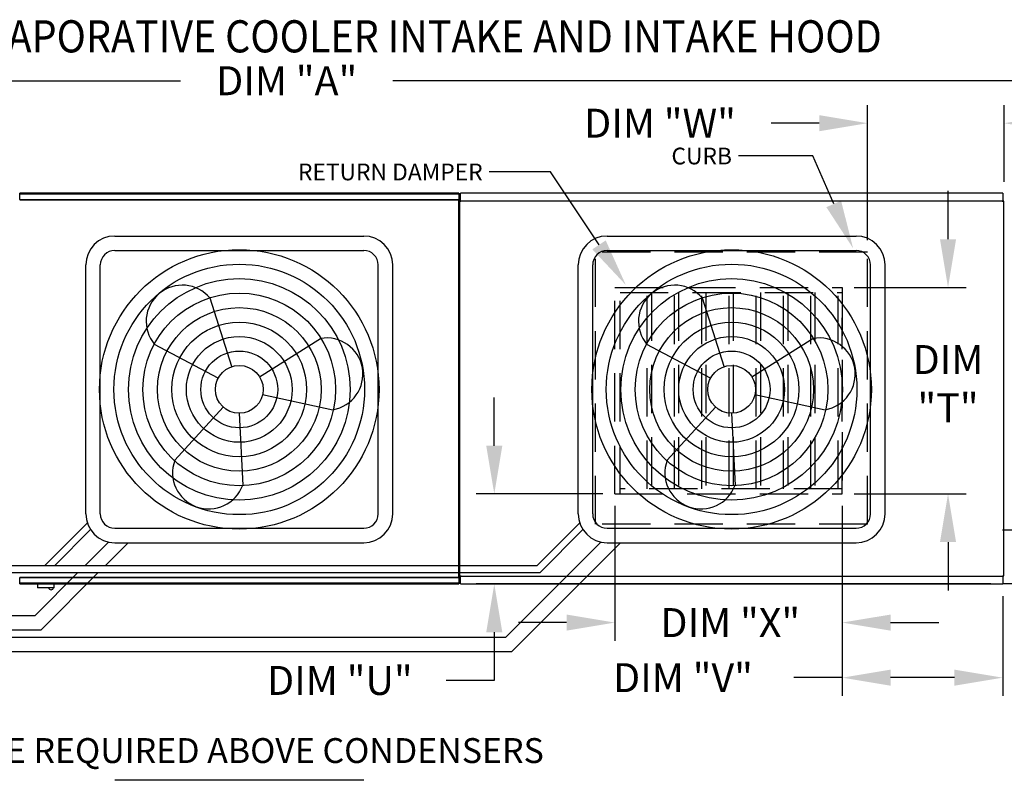
# Model space of a CAD drawing. Extents: x 445 to 1149, y 394 to 572.
# Drawn here: x 562 to 623, y 525 to 572 of the extents above; entities that cross this region are included whole.
import ezdxf

# ---------------------------------------------------------------- set-up
doc = ezdxf.new("R2010")
doc.units = 0
doc.header["$LTSCALE"] = 4
doc.header["$MEASUREMENT"] = 0
doc.linetypes.add('HIDDEN', pattern=[0.375, 0.25, -0.125])
doc.layers.get('0').update_dxf_attribs({"linetype": 'CONTINUOUS'})
doc.layers.get('Defpoints').update_dxf_attribs({"linetype": 'CONTINUOUS'})
doc.styles.add('BOLD', font='ROMAND.SHX')
doc.styles.get("Standard").update_dxf_attribs({"font": 'TXT.shx'})
doc.dimstyles.new('MOD', dxfattribs={"dimscale": 1.5, "dimtxt": 1.2, "dimasz": 2, "dimexe": 0.75, "dimexo": 0.5, "dimgap": 1, "dimtad": 0, "dimtih": 1, "dimtoh": 1, "dimzin": 0, "dimdsep": 46, "dimtxsty": 'Standard', "dimcen": 0.09, "dimadec": 0, "dimazin": 0, "dimtfac": 1, "dimtofl": 0, "dimtmove": 0, "dimatfit": 3, "dimfxl": 1, "dimtolj": 1, "dimtzin": 0, "dimarcsym": 0})

# ---------------------------------------------------------------- blocks, each defined once
blk = doc.blocks.new('*D12')
at = {"color": 0, "lineweight": -2, "transparency": 16777216}
for p, q in [((506.316, 566.372), (506.316, 569.404)), ((650.476, 562.034), (650.476, 569.404)), ((509.316, 568.279), (571.79, 568.279)), ((647.476, 568.279), (584.99, 568.279))]:
    blk.add_line(p, q, dxfattribs=at)
at = {"color": 0, "transparency": 16777216}
for points in [[(509.316, 568.779), (509.316, 567.779), (506.316, 568.279)], [(647.476, 568.779), (647.476, 567.779), (650.476, 568.279)]]:
    blk.add_solid(points, dxfattribs=at)
at = {"layer": 'Defpoints', "color": 0, "transparency": 16777216}
for p in [(650.476, 568.279), (506.316, 565.622), (650.476, 561.284)]:
    blk.add_point(p, dxfattribs=at)
at = {"color": 0, "transparency": 16777216, "insert": (578.39, 568.279), "char_height": 1.8, "attachment_point": 5}
blk.add_mtext('\\A1;DIM "A"', dxfattribs=at)
blk = doc.blocks.new('*D15')
at = {"color": 0, "lineweight": -2, "transparency": 16777216}
for p, q in [((598.788, 541.84), (598.788, 533.464)), ((612.916, 541.84), (612.916, 533.464)), ((595.788, 534.589), (592.788, 534.589)), ((615.916, 534.589), (618.916, 534.589))]:
    blk.add_line(p, q, dxfattribs=at)
at = {"color": 0, "transparency": 16777216}
for points in [[(595.788, 535.089), (595.788, 534.089), (598.788, 534.589)], [(615.916, 535.089), (615.916, 534.089), (612.916, 534.589)]]:
    blk.add_solid(points, dxfattribs=at)
at = {"layer": 'Defpoints', "color": 0, "transparency": 16777216}
for p in [(598.788, 542.59), (612.916, 542.59), (598.788, 534.589)]:
    blk.add_point(p, dxfattribs=at)
at = {"color": 0, "transparency": 16777216, "insert": (605.956, 534.589), "char_height": 1.8, "attachment_point": 5}
blk.add_mtext('\\A1;DIM "X"', dxfattribs=at)
blk = doc.blocks.new('*D16')
at = {"color": 0, "lineweight": -2, "transparency": 16777216}
for p, q in [((619.49, 558.429), (619.49, 561.429)), ((613.666, 555.429), (620.615, 555.429)), ((613.666, 542.59), (620.615, 542.59)), ((619.49, 539.59), (619.49, 536.59))]:
    blk.add_line(p, q, dxfattribs=at)
at = {"color": 0, "transparency": 16777216}
for points in [[(618.99, 558.429), (619.99, 558.429), (619.49, 555.429)], [(618.99, 539.59), (619.99, 539.59), (619.49, 542.59)]]:
    blk.add_solid(points, dxfattribs=at)
at = {"layer": 'Defpoints', "color": 0, "transparency": 16777216}
for p in [(612.916, 555.429), (612.916, 542.59), (619.49, 542.59)]:
    blk.add_point(p, dxfattribs=at)
at = {"color": 0, "transparency": 16777216, "insert": (619.49, 549.445), "char_height": 1.8, "attachment_point": 5}
blk.add_mtext('\\A1;DIM\\P"T"', dxfattribs=at)
blk = doc.blocks.new('*D17')
at = {"color": 0, "lineweight": -2, "transparency": 16777216}
for p, q in [((591.291, 545.59), (591.291, 548.59)), ((598.038, 542.59), (590.166, 542.59)), ((622.142, 536.992), (590.166, 536.992)), ((591.291, 533.992), (591.291, 530.992)), ((591.291, 530.992), (588.291, 530.992))]:
    blk.add_line(p, q, dxfattribs=at)
at = {"color": 0, "transparency": 16777216}
for points in [[(590.791, 545.59), (591.791, 545.59), (591.291, 542.59)], [(590.791, 533.992), (591.791, 533.992), (591.291, 536.992)]]:
    blk.add_solid(points, dxfattribs=at)
at = {"layer": 'Defpoints', "color": 0, "transparency": 16777216}
for p in [(598.788, 542.59), (591.291, 536.992), (622.892, 536.992)]:
    blk.add_point(p, dxfattribs=at)
at = {"color": 0, "transparency": 16777216, "insert": (581.691, 530.992), "char_height": 1.8, "attachment_point": 5}
blk.add_mtext('\\A1;DIM "U"', dxfattribs=at)
blk = doc.blocks.new('*D18')
at = {"color": 0, "lineweight": -2, "transparency": 16777216}
for p, q in [((612.916, 541.84), (612.916, 530.04)), ((622.892, 536.242), (622.892, 530.04)), ((612.916, 531.165), (609.916, 531.165)), ((619.892, 531.165), (615.916, 531.165))]:
    blk.add_line(p, q, dxfattribs=at)
at = {"color": 0, "transparency": 16777216}
for points in [[(615.916, 531.665), (615.916, 530.665), (612.916, 531.165)], [(619.892, 531.665), (619.892, 530.665), (622.892, 531.165)]]:
    blk.add_solid(points, dxfattribs=at)
at = {"layer": 'Defpoints', "color": 0, "transparency": 16777216}
for p in [(612.916, 542.59), (622.892, 536.992), (622.892, 531.165)]:
    blk.add_point(p, dxfattribs=at)
at = {"color": 0, "transparency": 16777216, "insert": (603.016, 531.165), "char_height": 1.8, "attachment_point": 5}
blk.add_mtext('\\A1;DIM "V"', dxfattribs=at)
blk = doc.blocks.new('*D19')
at = {"color": 0, "lineweight": -2, "transparency": 16777216}
for p, q in [((614.49, 558.363), (614.49, 566.766)), ((622.972, 561.994), (622.972, 566.766)), ((611.49, 565.641), (608.49, 565.641)), ((625.972, 565.641), (628.972, 565.641))]:
    blk.add_line(p, q, dxfattribs=at)
at = {"color": 0, "transparency": 16777216}
for points in [[(611.49, 566.141), (611.49, 565.141), (614.49, 565.641)], [(625.972, 566.141), (625.972, 565.141), (622.972, 565.641)]]:
    blk.add_solid(points, dxfattribs=at)
at = {"layer": 'Defpoints', "color": 0, "transparency": 16777216}
for p in [(622.972, 565.641), (622.972, 561.244), (614.49, 557.613)]:
    blk.add_point(p, dxfattribs=at)
at = {"color": 0, "transparency": 16777216, "insert": (601.59, 565.641), "char_height": 1.8, "attachment_point": 5}
blk.add_mtext('\\A1;DIM "W"', dxfattribs=at)
blk = doc.blocks.new('*D26')
at = {"color": 0, "lineweight": -2, "transparency": 16777216}
for p, q in [((624.009, 543.339), (624.009, 546.339)), ((624.009, 546.339), (627.009, 546.339)), ((645.605, 540.339), (622.884, 540.339)), ((649.664, 536.992), (622.884, 536.992)), ((624.009, 533.992), (624.009, 530.992))]:
    blk.add_line(p, q, dxfattribs=at)
at = {"color": 0, "transparency": 16777216}
for points in [[(623.509, 543.339), (624.509, 543.339), (624.009, 540.339)], [(623.509, 533.992), (624.509, 533.992), (624.009, 536.992)]]:
    blk.add_solid(points, dxfattribs=at)
at = {"layer": 'Defpoints', "color": 0, "transparency": 16777216}
for p in [(624.009, 540.339), (646.355, 540.339), (650.414, 536.992)]:
    blk.add_point(p, dxfattribs=at)
at = {"color": 0, "transparency": 16777216, "insert": (634.509, 546.339), "char_height": 1.8, "attachment_point": 5}
blk.add_mtext('\\A1;DIM "AA"', dxfattribs=at)

msp = doc.modelspace()

# ---------------------------------------------------------------- linework, layer by layer
for p, q in [((611.088, 563.603), (606.467, 563.603)), ((612.389, 560.618), (611.088, 563.603)), ((594.775, 562.612), (590.972, 562.612)), ((597.801, 558.076), (594.775, 562.612))]:
    msp.add_line(p, q)
at = {"color": 7, "linetype": 'Continuous'}
for p, q in [((589.085, 561.284), (561.798, 561.284)), ((561.798, 561.244), (561.798, 561.284)), ((561.798, 561.244), (589.085, 561.244)), ((561.798, 560.902), (561.798, 561.244)), ((589.085, 561.284), (589.085, 561.244)), ((589.085, 561.244), (589.085, 560.902)), ((622.892, 561.284), (589.189, 561.284)), ((589.189, 561.234), (589.189, 561.284)), ((589.189, 560.813), (589.189, 561.234)), ((622.892, 561.284), (622.892, 561.234)), ((622.892, 561.234), (622.892, 560.813)), ((561.795, 560.902), (589.087, 560.902)), ((561.795, 560.902), (561.795, 560.879)), ((589.087, 560.859), (561.795, 560.859)), ((589.087, 560.879), (589.087, 560.902)), ((589.087, 560.859), (589.087, 560.879)), ((589.088, 560.879), (589.087, 560.879)), ((589.088, 537.397), (589.088, 560.879)), ((589.131, 560.879), (589.088, 560.879)), ((589.131, 537.397), (589.131, 560.879)), ((589.185, 560.784), (589.131, 560.784)), ((589.131, 560.784), (589.131, 537.492)), ((589.185, 560.784), (589.186, 560.784)), ((589.186, 560.813), (622.895, 560.813)), ((589.186, 560.813), (589.186, 560.784)), ((589.186, 560.759), (589.186, 560.784)), ((622.895, 560.784), (622.895, 560.813)), ((622.895, 560.784), (622.896, 560.784)), ((622.895, 560.759), (622.895, 560.784)), ((622.95, 560.784), (622.896, 560.784)), ((622.95, 537.492), (622.95, 560.784)), ((561.795, 537.397), (561.794, 537.397)), ((561.795, 537.417), (589.087, 537.417)), ((561.795, 537.417), (561.795, 537.397)), ((561.795, 537.397), (561.795, 537.373)), ((589.087, 537.373), (561.795, 537.373)), ((561.798, 537.032), (561.798, 537.373)), ((589.085, 537.373), (589.085, 537.032)), ((589.087, 537.417), (589.087, 537.397)), ((589.088, 537.397), (589.087, 537.397)), ((589.087, 537.373), (589.087, 537.397)), ((589.088, 537.397), (589.131, 537.397)), ((589.131, 537.492), (589.185, 537.492)), ((589.185, 537.492), (589.186, 537.492)), ((589.186, 537.517), (589.186, 537.492)), ((589.186, 537.492), (589.186, 537.463)), ((622.895, 537.463), (589.186, 537.463)), ((589.189, 537.041), (589.189, 537.463)), ((622.892, 537.463), (622.892, 537.041)), ((622.895, 537.517), (622.895, 537.492)), ((622.895, 537.463), (622.895, 537.492)), ((622.895, 537.492), (622.896, 537.492)), ((622.896, 537.492), (622.95, 537.492)), ((589.085, 537.032), (561.798, 537.032)), ((561.798, 536.992), (561.798, 537.032)), ((561.798, 536.992), (589.085, 536.992)), ((562.897, 536.992), (562.897, 536.779)), ((562.897, 536.779), (563.946, 536.779)), ((563.926, 536.758), (562.918, 536.758)), ((563.946, 536.779), (563.946, 536.992)), ((589.085, 537.032), (589.085, 536.992)), ((589.189, 536.992), (589.189, 537.041)), ((589.189, 536.992), (622.892, 536.992)), ((622.892, 537.041), (622.892, 536.992))]:
    msp.add_line(p, q, dxfattribs=at)
at = {"color": 7}
for p, q in [((567.706, 558.624), (583.176, 558.624)), ((598.305, 558.624), (613.776, 558.624)), ((567.706, 557.724), (583.176, 557.724)), ((598.305, 557.724), (613.776, 557.724)), ((565.906, 541.353), (565.906, 556.824)), ((566.806, 541.353), (566.806, 556.824)), ((584.076, 541.353), (584.076, 556.824)), ((584.976, 541.353), (584.976, 556.824)), ((596.505, 541.353), (596.505, 556.824)), ((597.405, 541.353), (597.405, 556.824)), ((614.676, 541.353), (614.676, 556.824)), ((615.576, 541.353), (615.576, 556.824)), ((574.989, 550.505), (573.628, 554.763)), ((605.588, 550.505), (604.228, 554.763)), ((576.701, 549.878), (580.488, 552.252)), ((607.3, 549.878), (611.088, 552.252)), ((574.127, 549.785), (570.178, 551.878)), ((604.726, 549.785), (600.777, 551.878)), ((576.894, 548.772), (581.262, 547.821)), ((607.493, 548.772), (611.861, 547.821)), ((574.441, 547.988), (571.433, 544.681)), ((605.04, 547.988), (602.033, 544.681)), ((575.441, 547.601), (575.657, 543.135)), ((606.04, 547.601), (606.257, 543.135)), ((563.366, 538.149), (565.999, 540.782)), ((563.989, 538.149), (566.19, 540.382)), ((567.706, 540.453), (583.176, 540.453)), ((593.965, 538.149), (596.598, 540.782)), ((594.145, 537.699), (596.79, 540.382)), ((598.305, 540.453), (613.776, 540.453)), ((565.858, 538.149), (567.307, 539.598)), ((567.131, 538.149), (568.535, 539.553)), ((567.706, 539.553), (583.176, 539.553)), ((591.998, 533.689), (597.907, 539.598)), ((592.371, 532.789), (599.135, 539.553)), ((598.305, 539.553), (613.776, 539.553)), ((535.986, 538.149), (563.366, 538.149)), ((563.366, 538.149), (593.965, 538.149)), ((536.166, 537.699), (563.546, 537.699)), ((562.749, 535.039), (565.408, 537.699)), ((563.122, 534.139), (566.681, 537.699)), ((563.546, 537.699), (594.145, 537.699)), ((535.695, 535.039), (562.749, 535.039)), ((535.695, 534.139), (563.122, 534.139)), ((535.695, 533.689), (591.998, 533.689)), ((535.648, 532.789), (592.371, 532.789)), ((583.176, 524.782), (567.706, 524.782))]:
    msp.add_line(p, q, dxfattribs=at)
at = {"linetype": 'HIDDEN', "ltscale": 3}
for p, q in [((614.49, 557.613), (597.59, 557.613)), ((597.59, 540.713), (597.59, 557.613)), ((614.49, 540.713), (614.49, 557.613)), ((598.788, 555.429), (612.916, 555.429)), ((612.916, 542.59), (612.916, 553.531)), ((598.788, 542.59), (612.916, 542.59)), ((614.49, 540.713), (597.59, 540.713))]:
    msp.add_line(p, q, dxfattribs=at)
at = {"color": 7, "linetype": 'HIDDEN', "ltscale": 3}
for p, q in [((598.788, 542.59), (598.788, 555.429)), ((599.104, 542.59), (599.104, 555.429)), ((599.104, 555.113), (612.916, 555.113)), ((600.798, 542.906), (600.798, 555.113)), ((601.055, 555.113), (601.055, 542.906)), ((602.493, 542.906), (602.493, 555.113)), ((602.749, 555.113), (602.749, 542.906)), ((604.187, 542.906), (604.187, 555.113)), ((604.444, 555.113), (604.444, 542.906)), ((605.882, 542.906), (605.882, 555.113)), ((606.138, 555.113), (606.138, 542.906)), ((607.576, 542.906), (607.576, 555.113)), ((607.833, 555.113), (607.833, 542.906)), ((609.271, 542.906), (609.271, 555.113)), ((609.527, 555.113), (609.527, 542.906)), ((610.965, 542.906), (610.965, 555.113)), ((611.222, 555.113), (611.222, 542.906)), ((612.66, 542.906), (612.66, 555.113)), ((612.916, 555.429), (612.916, 542.59)), ((612.916, 542.906), (599.104, 542.906))]:
    msp.add_line(p, q, dxfattribs=at)
at = {"color": 7}
for centre, radius in [((575.441, 549.088), 8.687), ((606.04, 549.088), 8.687), ((575.441, 549.088), 7.787), ((606.04, 549.088), 7.787), ((575.441, 549.088), 6.887), ((606.04, 549.088), 6.887), ((575.441, 549.088), 5.987), ((606.04, 549.088), 5.987), ((575.441, 549.088), 5.087), ((606.04, 549.088), 5.087), ((575.441, 549.088), 4.187), ((606.04, 549.088), 4.187), ((575.441, 549.088), 3.287), ((606.04, 549.088), 3.287), ((575.441, 549.088), 2.387), ((606.04, 549.088), 2.387), ((575.441, 549.088), 1.487), ((606.04, 549.088), 1.487)]:
    msp.add_circle(centre, radius, dxfattribs=at)
for centre, radius, start, end in [((567.706, 556.824), 1.8, 90, 180), ((583.176, 556.824), 1.8, 0, 90), ((598.305, 556.824), 1.8, 90, 180), ((613.776, 556.824), 1.8, 0, 90), ((567.706, 556.824), 0.9, 90, 180), ((583.176, 556.824), 0.9, 0, 90), ((598.305, 556.824), 0.9, 90, 180), ((613.776, 556.824), 0.9, 0, 90), ((571.903, 553.32), 2.249, 39.89823, 219.89823), ((602.502, 553.32), 2.249, 39.89823, 219.89823), ((580.875, 550.037), 2.249, 279.89823, 99.89823), ((611.474, 550.037), 2.249, 279.89823, 99.89823), ((573.545, 543.908), 2.249, 159.89823, 339.89823), ((604.145, 543.908), 2.249, 159.89823, 339.89823), ((567.706, 541.353), 1.8, 180, 270), ((567.706, 541.353), 0.9, 180, 270), ((583.176, 541.353), 1.8, 270, 0), ((583.176, 541.353), 0.9, 270, 0), ((598.305, 541.353), 1.8, 180, 270), ((598.305, 541.353), 0.9, 180, 270), ((613.776, 541.353), 1.8, 270, 0), ((613.776, 541.353), 0.9, 270, 0)]:
    msp.add_arc(centre, radius, start, end, dxfattribs=at)
at = {"color": 7, "linetype": 'Continuous'}
for centre, radius, start, end in [((562.918, 536.779), 0.0203, 180, 270), ((563.748, 536.794), 0.162, 192.59159, 347.40841), ((563.926, 536.779), 0.0203, 270, 0)]:
    msp.add_arc(centre, radius, start, end, dxfattribs=at)
for points in [[(612.847, 560.818), (611.93, 560.419), (613.587, 557.868)], [(598.217, 558.353), (597.385, 557.798), (599.466, 555.58)]]:
    msp.add_solid(points)

# ---------------------------------------------------------------- texts
at = {"style": 'BOLD', "width": 0.9}
msp.add_text('%% MODULAR OUTDOOR SIDE DISCHARGE DIRECT FIRED RECIRCULATING HEATER WITH COOLING, EVAPORATIVE COOLER INTAKE AND INTAKE HOOD', height=2, dxfattribs=at).set_placement((444.606, 570.041))
at = {"color": 7, "linetype": 'Continuous'}
msp.add_text('48 IN CLEARANCE REQUIRED ABOVE CONDENSERS', height=1.54688, dxfattribs=at).set_placement((544.99, 525.859))
at = {"char_height": 1.04, "attachment_point": 3}
for s, insert in [('\\A1;CURB', (606.062, 564.12)), ('\\A1;RETURN DAMPER', (590.568, 563.129))]:
    msp.add_mtext(s, dxfattribs=dict(at, insert=insert))

# ---------------------------------------------------------------- dimensions: what is measured, and where the dimension line sits
for base, p1, p2, text, picture, middle in [((650.476, 568.279), (506.316, 565.622), (650.476, 561.284), 'DIM "A"', '*D12', (578.39, 568.279)), ((622.972, 565.641), (614.49, 557.613), (622.972, 561.244), 'DIM "W"', '*D19', (601.59, 565.641)), ((598.788, 534.589), (612.916, 542.59), (598.788, 542.59), 'DIM "X"', '*D15', (605.956, 534.589)), ((622.892, 531.165), (612.916, 542.59), (622.892, 536.992), 'DIM "V"', '*D18', (603.016, 531.165))]:
    dim = msp.add_linear_dim(base=base, p1=p1, p2=p2, text=text, dimstyle='MOD', override={"dimpost": '"'})
    dim.commit()
    dim.dimension.update_dxf_attribs({"geometry": picture, "text_midpoint": middle, "dimtype": 160})
for base, p1, p2, text, picture, middle in [((619.49, 542.59), (612.916, 555.429), (612.916, 542.59), 'DIM\\P"T"', '*D16', (619.49, 549.445)), ((591.291, 536.992), (598.788, 542.59), (622.892, 536.992), 'DIM "U"', '*D17', (581.691, 530.992))]:
    dim = msp.add_linear_dim(base=base, p1=p1, p2=p2, angle=90, text=text, dimstyle='MOD', override={"dimpost": '"'})
    dim.commit()
    dim.dimension.update_dxf_attribs({"geometry": picture, "text_midpoint": middle, "dimtype": 160})
at = {"color": 7}
dim = msp.add_linear_dim(base=(624.009, 540.339), p1=(650.414, 536.992), p2=(646.355, 540.339), angle=90, text='DIM "AA"', dimstyle='MOD', override={"dimpost": '"'}, dxfattribs=at)
dim.commit()
dim.dimension.update_dxf_attribs({"geometry": '*D26', "text_midpoint": (634.509, 546.339), "dimtype": 160})

doc.saveas('drawing.dxf')
